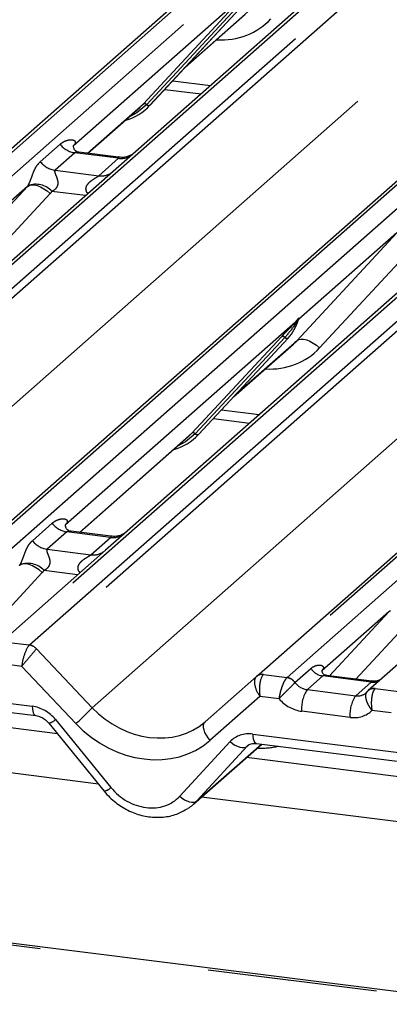
# Paper-space layout 'Layout1' of a CAD drawing. Extents: x 5 to 415, y 5 to 292.
# Drawn here: x 352 to 355, y 174 to 181 of the extents above; entities that cross this region are included whole.
import ezdxf

# ---------------------------------------------------------------- set-up
doc = ezdxf.new("R2010")
doc.units = 0
doc.linetypes.add('PHANTOM', pattern=[12.7, 6.35, -1.27, 1.27, -1.27, 1.27, -1.27])
doc.layers.add('SLD-0', color=179, linetype='CONTINUOUS')

psp = doc.layouts.get("Layout1")

# ---------------------------------------------------------------- linework, layer by layer
at = {"layer": 'SLD-0', "color": 179, "linetype": 'CONTINUOUS'}
for p, q in [((365.0814, 172.8239), (287.6344, 182.5813)), ((348.5647, 177.137), (353.8498, 181.798)), ((354.6874, 181.6925), (349.4023, 177.0315)), ((351.3336, 176.7882), (356.6186, 181.4492)), ((353.3044, 180.7255), (353.9763, 181.4479)), ((353.5665, 181.0072), (354.0143, 181.4022)), ((354.1024, 176.4394), (359.3874, 181.1003)), ((360.2251, 180.9948), (354.94, 176.3338)), ((353.4147, 180.8441), (353.6866, 180.8099)), ((352.8367, 180.3636), (353.2278, 180.7086)), ((353.2278, 180.7086), (353.2543, 180.7343)), ((353.3044, 180.7255), (353.3039, 180.725)), ((352.7348, 180.426), (352.7303, 180.4212)), ((353.0691, 180.3343), (352.7702, 180.372)), ((355.7998, 179.8828), (353.132, 177.53)), ((354.4114, 179.1023), (354.4173, 179.1168)), ((353.6691, 178.2564), (354.341, 178.9788)), ((354.341, 178.9788), (354.3405, 178.9783)), ((353.9311, 178.5381), (354.379, 178.9331)), ((353.7794, 178.375), (354.0512, 178.3407)), ((352.7771, 177.5203), (353.5925, 178.2394)), ((353.5925, 178.2394), (353.6189, 178.2652)), ((353.6691, 178.2564), (353.6686, 178.2559)), ((352.6707, 177.5778), (352.6752, 177.5827)), ((353.0095, 177.4911), (352.7106, 177.5287)), ((353.132, 177.53), (352.9714, 177.3884)), ((352.9714, 177.3884), (352.1712, 176.6827)), ((353.7165, 176.099), (354.1019, 176.439)), ((354.1019, 176.439), (354.1024, 176.4394)), ((354.9672, 176.405), (354.625, 176.4481)), ((354.9324, 176.3261), (354.9379, 176.3319)), ((354.9379, 176.3319), (354.9385, 176.3325)), ((351.3326, 176.2866), (352.4477, 176.1461)), ((352.6096, 176.0102), (351.2578, 176.1805)), ((352.5448, 176.0897), (352.9605, 175.5795)), ((354.1014, 175.9378), (355.2165, 175.7973)), ((354.1014, 175.9378), (354.1026, 175.9377)), ((353.6299, 175.4817), (354.1413, 175.9328)), ((355.3784, 175.6614), (354.0266, 175.8317))]:
    psp.add_line(p, q, dxfattribs=at)
at = {"layer": 'SLD-0', "color": 8, "linetype": 'PHANTOM'}
for p, q in [((365.0814, 172.8083), (287.6044, 182.5695)), ((347.3322, 176.9034), (353.0031, 181.9047)), ((353.8808, 181.7941), (348.6176, 177.1525)), ((348.7936, 177.1303), (354.0567, 181.772)), ((354.7184, 181.6886), (349.4553, 177.0469)), ((349.6312, 177.0248), (354.8943, 181.6664)), ((354.9692, 181.657), (349.6841, 176.996)), ((350.101, 176.5545), (355.772, 181.5559)), ((354.0304, 181.567), (352.7298, 180.4201)), ((356.6496, 181.4453), (351.3865, 176.8036)), ((351.5624, 176.7815), (356.8255, 181.4231)), ((353.2543, 180.7343), (353.9262, 181.4568)), ((353.951, 181.4521), (353.2791, 180.7297)), ((353.3039, 180.725), (353.9758, 181.4475)), ((353.5791, 181.0208), (354.04, 181.4273)), ((357.4872, 181.3398), (352.2241, 176.6981)), ((352.4, 176.6759), (357.6632, 181.3176)), ((357.738, 181.3082), (352.4529, 176.6472)), ((352.8698, 176.2057), (358.5408, 181.207)), ((359.4184, 181.0964), (354.1553, 176.4548)), ((354.3312, 176.4326), (359.5944, 181.0743)), ((360.2561, 180.9909), (354.9929, 176.3493)), ((353.4749, 180.9088), (353.7583, 180.8731)), ((352.8342, 180.3639), (353.2543, 180.7343)), ((353.2055, 180.6679), (353.1457, 180.6361)), ((353.2791, 180.7297), (353.2055, 180.6679)), ((352.4816, 180.3015), (352.6298, 180.4322)), ((352.7413, 180.3678), (352.5932, 180.2371)), ((353.0684, 180.3266), (352.7413, 180.3678)), ((352.9202, 180.1959), (353.0684, 180.3266)), ((352.5932, 180.2371), (352.9202, 180.1959)), ((351.6358, 179.307), (352.3847, 180.1157)), ((352.3847, 180.1157), (351.6498, 179.4676)), ((352.3847, 180.1157), (352.3983, 180.1239)), ((352.3983, 180.1239), (352.4157, 180.1278)), ((352.4157, 180.1278), (352.4361, 180.1271)), ((352.4361, 180.1271), (352.4589, 180.1219)), ((352.4589, 180.1219), (352.4831, 180.1123)), ((352.4831, 180.1123), (352.508, 180.0988)), ((352.508, 180.0988), (352.5325, 180.0818)), ((352.5325, 180.0818), (352.5558, 180.062)), ((352.8212, 180.0467), (352.5693, 180.0784)), ((352.5558, 180.062), (351.807, 179.2533)), ((354.4047, 178.9582), (355.1535, 179.7668)), ((355.1535, 179.7668), (354.4186, 179.1187)), ((355.3246, 179.7131), (354.5758, 178.9045)), ((354.3951, 179.0979), (354.4097, 179.1152)), ((354.4113, 179.1115), (354.3996, 179.0919)), ((354.4187, 179.126), (354.4153, 179.1137)), ((354.4217, 179.1258), (354.4186, 179.1187)), ((354.3951, 179.0979), (352.6702, 177.5768)), ((353.6189, 178.2652), (354.2909, 178.9877)), ((354.3157, 178.983), (353.6437, 178.2605)), ((354.3405, 178.9783), (353.6686, 178.2559)), ((354.4047, 178.9582), (354.4183, 178.9664)), ((354.4183, 178.9664), (354.4357, 178.9703)), ((354.4357, 178.9703), (354.4561, 178.9696)), ((354.4561, 178.9696), (354.4789, 178.9644)), ((354.4789, 178.9644), (354.5031, 178.9549)), ((353.9437, 178.5517), (354.4047, 178.9582)), ((354.5031, 178.9549), (354.528, 178.9413)), ((354.528, 178.9413), (354.5525, 178.9243)), ((354.5525, 178.9243), (354.5758, 178.9045)), ((353.8396, 178.4397), (354.123, 178.404)), ((352.7746, 177.5206), (353.6189, 178.2652)), ((353.6437, 178.2605), (353.5702, 178.1988)), ((353.5702, 178.1988), (353.5103, 178.167)), ((352.422, 177.4582), (352.5702, 177.5889)), ((352.6817, 177.5245), (352.5336, 177.3939)), ((353.0088, 177.4833), (352.6817, 177.5245)), ((352.8606, 177.3527), (353.0088, 177.4833)), ((352.5336, 177.3939), (352.8606, 177.3527)), ((352.3387, 177.2806), (352.3251, 177.2724)), ((352.3561, 177.2845), (352.3387, 177.2806)), ((352.3765, 177.2838), (352.3561, 177.2845)), ((352.3993, 177.2786), (352.3765, 177.2838)), ((352.4235, 177.2691), (352.3993, 177.2786)), ((352.4484, 177.2555), (352.4235, 177.2691)), ((352.4962, 177.2187), (352.0796, 176.7688)), ((352.4729, 177.2385), (352.4484, 177.2555)), ((352.4962, 177.2187), (352.4729, 177.2385)), ((352.7616, 177.2034), (352.5097, 177.2351)), ((355.0939, 176.9235), (354.5925, 176.4814)), ((354.6506, 176.4449), (355.0939, 176.9235)), ((355.1075, 176.9318), (355.0939, 176.9235)), ((355.265, 176.8698), (354.8484, 176.42)), ((352.2241, 176.6981), (352.4, 176.6759)), ((352.4525, 176.6468), (352.8698, 176.2057)), ((352.3423, 176.5157), (352.1996, 176.5337)), ((352.7483, 176.0867), (352.3423, 176.5157)), ((354.1553, 176.4548), (354.3312, 176.4326)), ((354.3911, 176.3949), (354.5103, 176.5)), ((354.3312, 176.4326), (354.3295, 176.4309)), ((354.3911, 176.3949), (354.3905, 176.3944)), ((354.6001, 176.4434), (354.4839, 176.341)), ((354.9624, 176.3978), (354.6001, 176.4434)), ((354.8462, 176.2953), (354.9624, 176.3978)), ((351.3054, 176.3566), (352.4205, 176.2161)), ((354.4839, 176.341), (354.8462, 176.2953)), ((354.9929, 176.3493), (354.9911, 176.3476)), ((354.9929, 176.3493), (355.1688, 176.3271)), ((354.1286, 176.2907), (353.7537, 175.96)), ((354.2714, 176.2727), (354.1286, 176.2907)), ((352.4205, 176.2161), (352.422, 176.1972)), ((352.422, 176.1972), (352.4249, 176.1805)), ((352.4249, 176.1805), (352.429, 176.1666)), ((352.429, 176.1666), (352.4343, 176.1561)), ((352.4343, 176.1561), (352.4405, 176.1492)), ((354.804, 176.1331), (354.4417, 176.1788)), ((355.1112, 176.1669), (354.9684, 176.1849)), ((352.4405, 176.1492), (352.4472, 176.1462)), ((352.5957, 176.1165), (353.0114, 175.6063)), ((353.7083, 176.0885), (353.7038, 176.0745)), ((353.7165, 176.099), (353.7083, 176.0885)), ((353.7038, 176.0745), (353.7032, 176.0579)), ((353.7032, 176.0579), (353.7065, 176.0391)), ((353.7065, 176.0391), (353.7136, 176.0191)), ((353.7136, 176.0191), (353.7241, 175.9987)), ((354.0742, 176.0078), (355.1893, 175.8673)), ((354.0742, 176.0078), (354.0757, 175.9888)), ((353.5273, 175.5413), (353.9054, 175.9514)), ((353.7241, 175.9987), (353.7377, 175.9787)), ((353.7377, 175.9787), (353.7537, 175.96)), ((353.9054, 175.9514), (353.9228, 175.9373)), ((353.9228, 175.9373), (353.941, 175.9253)), ((354.0757, 175.9888), (354.0786, 175.9721)), ((354.0786, 175.9721), (354.0827, 175.9583)), ((354.0827, 175.9583), (354.088, 175.9477)), ((354.088, 175.9477), (354.0942, 175.9408)), ((354.0942, 175.9408), (354.1012, 175.9378)), ((354.1012, 175.9378), (354.1014, 175.9378)), ((352.9168, 175.6332), (350.9221, 175.8845)), ((353.6555, 175.5068), (354.1389, 175.9331)), ((354.0336, 175.9169), (353.6555, 175.5068)), ((353.941, 175.9253), (353.9595, 175.916)), ((353.9595, 175.916), (353.9776, 175.9097)), ((353.9776, 175.9097), (353.9946, 175.9066)), ((353.9946, 175.9066), (354.0099, 175.9068)), ((354.0099, 175.9068), (354.0231, 175.9103)), ((354.0231, 175.9103), (354.0336, 175.9169)), ((354.0439, 175.926), (354.0336, 175.9169)), ((353.5273, 175.5413), (353.5447, 175.5271)), ((353.5447, 175.5271), (353.5629, 175.5152)), ((353.5629, 175.5152), (353.5814, 175.5059)), ((353.5814, 175.5059), (353.5995, 175.4995)), ((353.5995, 175.4995), (353.6165, 175.4964)), ((353.6165, 175.4964), (353.6318, 175.4966)), ((353.6318, 175.4966), (353.645, 175.5001)), ((353.645, 175.5001), (353.6555, 175.5068)), ((355.6856, 175.2843), (353.691, 175.5356))]:
    psp.add_line(p, q, dxfattribs=at)
for centre, radius, start, end in [((353.2631, 180.7132), 0.0229, 45.87679, 112.7821), ((353.295, 180.7461), 0.0229, 225.87679, 292.7821), ((352.7654, 180.5383), 0.1722, 218.06891, 261.9838), ((352.6172, 180.4077), 0.1722, 218.06891, 261.9838), ((353.0873, 180.4593), 0.134, 261.87255, 305.15567), ((352.9391, 180.3284), 0.1338, 261.85159, 306.41352), ((352.448, 179.9675), 0.1644, 42.42352, 111.04356), ((354.4173, 179.1162), 0.00758, 187.15532, 218.16859), ((354.4075, 179.1231), 0.0122, 288.29104, 309.84277), ((354.4114, 179.1184), 0.00612, 309.97484, 344.29417), ((354.4429, 179.1098), 0.0265, 143.06323, 164.82549), ((354.4449, 179.1188), 0.0272, 158.66387, 164.63661), ((354.4144, 179.1077), 0.0217, 206.80425, 226.84829), ((354.2997, 178.9666), 0.0229, 45.87679, 112.7821), ((354.3316, 178.9995), 0.0229, 225.87679, 292.7821), ((353.6278, 178.2441), 0.0229, 45.87679, 112.7821), ((353.6597, 178.277), 0.0229, 225.87679, 292.7821), ((352.7058, 177.6951), 0.1722, 218.06891, 261.9838), ((353.0274, 177.6171), 0.1351, 262.07821, 306.1869), ((352.5576, 177.5644), 0.1722, 218.06891, 261.9838), ((352.8792, 177.4865), 0.1351, 262.07821, 306.1869), ((352.3884, 177.1242), 0.1644, 42.42352, 111.04356), ((352.3879, 176.5882), 0.0872, 42.19611, 82.8753), ((352.3882, 176.5911), 0.0857, 40.89579, 82.05816), ((354.6184, 176.5722), 0.13, 213.70714, 261.87587), ((354.3184, 176.3432), 0.0884, 35.33795, 82.78976), ((354.319, 176.3468), 0.0867, 33.70714, 81.87587), ((354.9764, 176.4989), 0.1021, 262.12036, 299.05887), ((354.6854, 176.202), 0.2448, 145.40263, 185.43004), ((354.9809, 176.2838), 0.0646, 80.93997, 131.10784), ((354.9835, 176.2829), 0.067, 81.95509, 130.56872), ((355.0477, 176.1563), 0.2448, 145.40263, 185.43004), ((351.8753, 177.0998), 1.3373, 310.7506, 318.04502), ((352.5282, 176.183), 0.0948, 280.13045, 315.39814), ((352.9439, 175.6729), 0.0948, 280.13045, 315.39814)]:
    psp.add_arc(centre, radius, start, end, dxfattribs=at)
at = {"layer": 'SLD-0', "color": 179, "linetype": 'CONTINUOUS'}
for centre, radius, start, end in [((353.0032, 181.0063), 0.4118, 286.73336, 316.9096), ((354.1023, 179.1983), 0.3242, 317.28289, 344.88184), ((353.3677, 178.5374), 0.4121, 285.98314, 316.90165), ((354.1438, 176.3899), 0.0645, 80.90366, 130.48214), ((354.1458, 176.3888), 0.0667, 81.84159, 130.66121)]:
    psp.add_arc(centre, radius, start, end, dxfattribs=at)
at = {"layer": 'SLD-0', "color": 8, "linetype": 'PHANTOM'}
for centre, major_axis, ratio, start_param, end_param in [((353.7449, 181.8125), (0.4556, -0.45), 0.863409, 5.515152, 6.311052), ((352.6754, 180.4783), (-0.0294, 0.0752), 0.91677, 3.552071, 3.654539), ((352.3245, 180.1688), (0.0622, -0.0508), 0.822402, 6.235658, 6.338125), ((352.381, 180.2266), (0.1708, -0.1688), 0.863409, 0.027867, 0.130335), ((354.1096, 179.3434), (0.4556, -0.45), 0.863409, 5.515152, 6.311052), ((352.6158, 177.635), (-0.0294, 0.0752), 0.91677, 3.552071, 3.654539), ((352.2649, 177.3256), (0.0622, -0.0508), 0.822402, 6.235658, 6.338125), ((352.3214, 177.3833), (0.1708, -0.1688), 0.863409, 0.027867, 0.130335), ((355.0337, 176.9767), (0.0622, -0.0508), 0.822402, 6.235658, 6.338125), ((352.3845, 176.5647), (0.03, 0.1171), 0.270622, 0.426222, 2.070999), ((352.4374, 176.5581), (-0.0273, 0.1232), 0.40213, 0.218408, 0.249148), ((352.3845, 176.5647), (0.0775, 0.0927), 0.00869, 0.491014, 2.135791), ((352.4903, 176.6047), (-0.0374, 0.0424), 0.333333, 0, 0.03074), ((354.1708, 176.3397), (-0.0014, 0.121), 0.385864, 0.339081, 1.983857), ((354.1179, 176.3464), (0.0516, 0.1142), 0.203777, 0.424031, 0.454771), ((354.1708, 176.3397), (-0.0647, 0.1024), 0.517133, 0.082787, 1.727563), ((354.4749, 176.4462), (0.0962, -0.0732), 0.800617, 4.41179, 5.338866), ((354.8373, 176.4006), (0.0962, -0.0732), 0.800617, 5.338866, 6.124264), ((354.4328, 176.3972), (0.1798, -0.1597), 0.843261, 4.553734, 5.394802), ((352.4294, 175.9977), (0.1798, -0.1597), 0.843261, 1.380545, 2.25321), ((353.2732, 176.5614), (0.487, -0.4181), 0.83546, 4.596257, 6.167053), ((354.7951, 176.3515), (0.1798, -0.1597), 0.843261, 5.394802, 6.235871), ((353.231, 176.5124), (0.5695, -0.5057), 0.843261, 4.609404, 6.1802), ((354.0831, 175.7894), (0.1798, -0.1597), 0.843261, 2.25321, 3.125874), ((354.05, 176.5001), (0.4556, -0.45), 0.863409, 5.515152, 5.787019), ((353.2607, 175.7844), (0.2698, -0.2395), 0.843261, 4.522138, 6.267467)]:
    psp.add_ellipse(centre, major_axis=major_axis, ratio=ratio, start_param=start_param, end_param=end_param, dxfattribs=at)
at = {"layer": 'SLD-0', "color": 179, "linetype": 'CONTINUOUS'}
for centre, major_axis, ratio, start_param, end_param in [((354.0531, 179.2857), (0.3482, -0.3311), 0.856866, 6.207807, 6.295073), ((354.8373, 176.4006), (0.0962, -0.0732), 0.800617, 6.124264, 6.265941), ((353.3029, 175.8334), (0.3513, -0.3279), 0.853457, 6.080122, 6.287507)]:
    psp.add_ellipse(centre, major_axis=major_axis, ratio=ratio, start_param=start_param, end_param=end_param, dxfattribs=at)
at = {"layer": 'SLD-0', "color": 8, "linetype": 'PHANTOM'}
for points, knots in [([(352.6298, 180.4322), (352.6322, 180.4342), (352.6437, 180.4439), (352.6674, 180.4575), (352.7, 180.4669), (352.726, 180.4666), (352.7395, 180.4589), (352.7433, 180.4501), (352.7432, 180.4424), (352.7404, 180.4341), (352.7365, 180.4285), (352.7348, 180.426)], [0, 0, 0, 0, 0.063452, 0.299394, 0.538985, 0.734922, 0.845784, 0.893815, 0.930913, 0.969004, 1, 1, 1, 1]), ([(352.7701, 180.3718), (352.7696, 180.3719), (352.7629, 180.3738), (352.7538, 180.3727), (352.7452, 180.3706), (352.7425, 180.3687), (352.7413, 180.3678)], [0, 0, 0, 0, 0.041619, 0.558003, 0.811517, 1, 1, 1, 1]), ([(352.3889, 180.1209), (352.389, 180.121), (352.391, 180.1239), (352.3945, 180.1297), (352.3999, 180.1408), (352.405, 180.1532), (352.4127, 180.1737), (352.4237, 180.2052), (352.4377, 180.2403), (352.4561, 180.2751), (352.4728, 180.2924), (352.4816, 180.3015)], [0, 0, 0, 0, 0.001484, 0.039675, 0.069331, 0.117331, 0.164576, 0.294556, 0.524008, 0.749279, 1, 1, 1, 1]), ([(353.0684, 180.3266), (353.07, 180.3285), (353.073, 180.3317), (353.0721, 180.3341), (353.0699, 180.3337), (353.0691, 180.3335)], [0, 0, 0, 0, 0.447861, 0.793294, 1, 1, 1, 1]), ([(352.5932, 180.2371), (352.5914, 180.2346), (352.5884, 180.2301), (352.5906, 180.2164), (352.6, 180.1949), (352.6111, 180.167), (352.6134, 180.1419), (352.6115, 180.1259), (352.6062, 180.1114), (352.5946, 180.0951), (352.5817, 180.0852), (352.5719, 180.0797), (352.5695, 180.0785), (352.5693, 180.0784)], [0, 0, 0, 0, 0.090967, 0.161129, 0.337176, 0.545733, 0.628897, 0.683925, 0.75932, 0.830246, 0.95962, 0.995852, 1, 1, 1, 1]), ([(352.8392, 180.0626), (352.837, 180.0646), (352.8302, 180.0709), (352.8255, 180.0837), (352.8233, 180.0996), (352.8261, 180.1129), (352.8359, 180.1335), (352.8586, 180.1563), (352.8882, 180.1753), (352.9077, 180.187), (352.9163, 180.1928), (352.919, 180.195), (352.9202, 180.1959)], [0, 0, 0, 0, 0.046774, 0.13893, 0.200537, 0.291756, 0.34019, 0.550124, 0.774399, 0.895955, 0.955632, 1, 1, 1, 1]), ([(354.4097, 179.1152), (354.4122, 179.1188), (354.4154, 179.1233), (354.4185, 179.1276), (354.4193, 179.1284), (354.4196, 179.1287)], [0, 0, 0, 0, 0.699845, 0.877647, 1, 1, 1, 1]), ([(354.4187, 179.126), (354.4186, 179.1259), (354.4184, 179.1257), (354.4178, 179.1248), (354.4169, 179.123), (354.4147, 179.1184), (354.4128, 179.1145), (354.4113, 179.1115)], [0, 0, 0, 0, 0.036794, 0.078345, 0.227861, 0.401577, 1, 1, 1, 1]), ([(354.4173, 179.1168), (354.4177, 179.1184), (354.4185, 179.1214), (354.4191, 179.1248), (354.419, 179.126), (354.4189, 179.1261), (354.4188, 179.1261), (354.4187, 179.126), (354.4187, 179.126)], [0, 0, 0, 0, 0.4466278, 0.8607877, 0.917991, 0.9566386, 0.9915272, 1, 1, 1, 1]), ([(354.4196, 179.1287), (354.4197, 179.1288), (354.4202, 179.1292), (354.4211, 179.1293), (354.4217, 179.1279), (354.4217, 179.1265), (354.4217, 179.1258)], [0, 0, 0, 0, 0.07087, 0.200527, 0.610693, 1, 1, 1, 1]), ([(354.3996, 179.0919), (354.3945, 179.0844), (354.3672, 179.0442), (354.3388, 179.0105), (354.3157, 178.983)], [0, 0, 0, 0, 0.1857, 1, 1, 1, 1]), ([(352.5702, 177.5889), (352.5726, 177.5909), (352.5841, 177.6006), (352.6078, 177.6142), (352.6404, 177.6237), (352.6664, 177.6233), (352.6799, 177.6156), (352.6837, 177.6068), (352.6836, 177.5991), (352.6808, 177.5908), (352.6769, 177.5852), (352.6752, 177.5827)], [0, 0, 0, 0, 0.063452, 0.299394, 0.538985, 0.734922, 0.845784, 0.893815, 0.930913, 0.969004, 1, 1, 1, 1]), ([(352.7105, 177.5285), (352.71, 177.5286), (352.7033, 177.5306), (352.6942, 177.5294), (352.6856, 177.5274), (352.6829, 177.5254), (352.6817, 177.5245)], [0, 0, 0, 0, 0.041619, 0.558003, 0.811517, 1, 1, 1, 1]), ([(353.0088, 177.4833), (353.0104, 177.4852), (353.0134, 177.4884), (353.0125, 177.4908), (353.0103, 177.4904), (353.0095, 177.4902)], [0, 0, 0, 0, 0.447861, 0.793294, 1, 1, 1, 1]), ([(352.3293, 177.2776), (352.3294, 177.2777), (352.3314, 177.2806), (352.3349, 177.2864), (352.3403, 177.2975), (352.3454, 177.3099), (352.3531, 177.3304), (352.3641, 177.3619), (352.3781, 177.3971), (352.3965, 177.4318), (352.4132, 177.4491), (352.422, 177.4582)], [0, 0, 0, 0, 0.001484, 0.039675, 0.069331, 0.117331, 0.164576, 0.294556, 0.524008, 0.749279, 1, 1, 1, 1]), ([(352.5336, 177.3939), (352.5318, 177.3913), (352.5288, 177.3868), (352.531, 177.3732), (352.5404, 177.3516), (352.5515, 177.3237), (352.5538, 177.2986), (352.5519, 177.2826), (352.5466, 177.2681), (352.535, 177.2518), (352.5221, 177.2419), (352.5123, 177.2364), (352.5099, 177.2352), (352.5097, 177.2351)], [0, 0, 0, 0, 0.0909668, 0.161129, 0.3371756, 0.5457335, 0.6288972, 0.6839246, 0.7593195, 0.8302457, 0.9596202, 0.9958517, 1, 1, 1, 1]), ([(352.7796, 177.2193), (352.7774, 177.2214), (352.7706, 177.2276), (352.7659, 177.2405), (352.7637, 177.2564), (352.7665, 177.2696), (352.7763, 177.2902), (352.799, 177.3131), (352.8286, 177.332), (352.8481, 177.3437), (352.8567, 177.3495), (352.8594, 177.3517), (352.8606, 177.3527)], [0, 0, 0, 0, 0.046774, 0.13893, 0.200537, 0.291756, 0.34019, 0.550124, 0.774399, 0.895955, 0.955632, 1, 1, 1, 1]), ([(354.5103, 176.5), (354.5125, 176.5019), (354.5229, 176.5106), (354.5438, 176.5215), (354.5717, 176.5271), (354.5929, 176.5237), (354.6031, 176.5141), (354.6045, 176.5043), (354.6025, 176.4958), (354.5985, 176.4882), (354.594, 176.4831), (354.5925, 176.4814)], [0, 0, 0, 0, 0.064259, 0.305334, 0.529568, 0.716313, 0.82834, 0.887259, 0.92047, 0.973473, 1, 1, 1, 1]), ([(354.3295, 176.4309), (354.3251, 176.4256), (354.3164, 176.415), (354.3026, 176.3877), (354.2896, 176.3546), (354.2781, 176.3147), (354.273, 176.2867), (354.2714, 176.2729), (354.2714, 176.2727)], [0, 0, 0, 0, 0.1876791, 0.372302, 0.5589278, 0.7586016, 0.9966082, 1, 1, 1, 1]), ([(354.3905, 176.3944), (354.3859, 176.3891), (354.3769, 176.3788), (354.3549, 176.3568), (354.3291, 176.3317), (354.2996, 176.3025), (354.2805, 176.2826), (354.2715, 176.2728), (354.2714, 176.2727)], [0, 0, 0, 0, 0.187986, 0.372704, 0.559149, 0.758547, 0.996602, 1, 1, 1, 1]), ([(354.625, 176.448), (354.6189, 176.4483), (354.611, 176.4488), (354.6035, 176.446), (354.6012, 176.4443), (354.6001, 176.4434)], [0, 0, 0, 0, 0.610625, 0.796169, 1, 1, 1, 1]), ([(354.9624, 176.3978), (354.9646, 176.4), (354.9678, 176.4031), (354.9683, 176.405), (354.9675, 176.4044), (354.9672, 176.4042)], [0, 0, 0, 0, 0.576365, 0.831741, 1, 1, 1, 1]), ([(354.9324, 176.3261), (354.9283, 176.3208), (354.9202, 176.3103), (354.9188, 176.2858), (354.9256, 176.2565), (354.9417, 176.2216), (354.9584, 176.1972), (354.9682, 176.185), (354.9684, 176.1849)], [0, 0, 0, 0, 0.187986, 0.372704, 0.559149, 0.758547, 0.996602, 1, 1, 1, 1]), ([(354.9911, 176.3476), (354.9868, 176.3422), (354.9783, 176.3316), (354.9692, 176.3038), (354.9636, 176.2696), (354.9625, 176.2284), (354.9656, 176.1995), (354.9683, 176.1851), (354.9684, 176.1849)], [0, 0, 0, 0, 0.187679, 0.372302, 0.558928, 0.758602, 0.996608, 1, 1, 1, 1])]:
    psp.add_open_spline(points, degree=3, knots=knots, dxfattribs=at)
at = {"layer": 'SLD-0', "color": 179, "linetype": 'CONTINUOUS'}
for points, knots in [([(352.7709, 180.3724), (352.7694, 180.3725), (352.7594, 180.3726), (352.7518, 180.3782), (352.7367, 180.386), (352.7292, 180.4166), (352.7311, 180.4213), (352.7316, 180.4227)], [0, 0, 0, 0, 0.034935, 0.237462, 0.531089, 0.863289, 1, 1, 1, 1]), ([(353.1798, 180.3624), (353.1799, 180.3624), (353.1801, 180.3626), (353.1751, 180.3588), (353.1626, 180.3508), (353.1346, 180.3383), (353.1006, 180.3299), (353.0767, 180.3351), (353.0697, 180.3367)], [0, 0, 0, 0, 0.07676, 0.174151, 0.291318, 0.491697, 0.849924, 1, 1, 1, 1]), ([(354.2909, 178.9877), (354.3171, 179.0159), (354.35, 179.0513), (354.3875, 179.0901), (354.3951, 179.0979)], [0, 0, 0, 0, 0.797889, 1, 1, 1, 1]), ([(352.7113, 177.5292), (352.7098, 177.5292), (352.6998, 177.5293), (352.6922, 177.5349), (352.6771, 177.5427), (352.6696, 177.5733), (352.6715, 177.5781), (352.672, 177.5794)], [0, 0, 0, 0, 0.0349354, 0.237462, 0.531089, 0.8632888, 1, 1, 1, 1]), ([(353.1202, 177.5191), (353.1203, 177.5192), (353.1205, 177.5194), (353.1155, 177.5155), (353.103, 177.5075), (353.075, 177.495), (353.041, 177.4866), (353.0171, 177.4919), (353.0101, 177.4934)], [0, 0, 0, 0, 0.07676, 0.174151, 0.291318, 0.491697, 0.849924, 1, 1, 1, 1]), ([(354.6261, 176.4488), (354.6227, 176.4492), (354.6113, 176.4502), (354.6022, 176.4565), (354.5928, 176.4804), (354.5943, 176.484), (354.5947, 176.4849)], [0, 0, 0, 0, 0.117027, 0.393289, 0.840155, 1, 1, 1, 1]), ([(355.0212, 176.4113), (355.0123, 176.4083), (354.9954, 176.4026), (354.9764, 176.4054), (354.9674, 176.4067)], [0, 0, 0, 0, 0.528145, 1, 1, 1, 1]), ([(352.4477, 176.1461), (352.4541, 176.145), (352.4721, 176.1419), (352.504, 176.1276), (352.5301, 176.1069), (352.5419, 176.0931), (352.5448, 176.0897)], [0, 0, 0, 0, 0.191517, 0.540182, 0.888149, 1, 1, 1, 1]), ([(354.0358, 175.9191), (354.0383, 175.9215), (354.0466, 175.9294), (354.0658, 175.939), (354.091, 175.9381), (354.1014, 175.9378)], [0, 0, 0, 0, 0.197091, 0.6663, 1, 1, 1, 1]), ([(352.9605, 175.5795), (352.9745, 175.5635), (353.0128, 175.5197), (353.089, 175.4605), (353.1886, 175.4105), (353.2955, 175.3833), (353.4029, 175.3812), (353.5035, 175.4018), (353.5599, 175.4345), (353.5867, 175.4501)], [0, 0, 0, 0, 0.088414, 0.242479, 0.397161, 0.552181, 0.707077, 0.860976, 1, 1, 1, 1])]:
    psp.add_open_spline(points, degree=3, knots=knots, dxfattribs=at)

doc.saveas('drawing.dxf')
